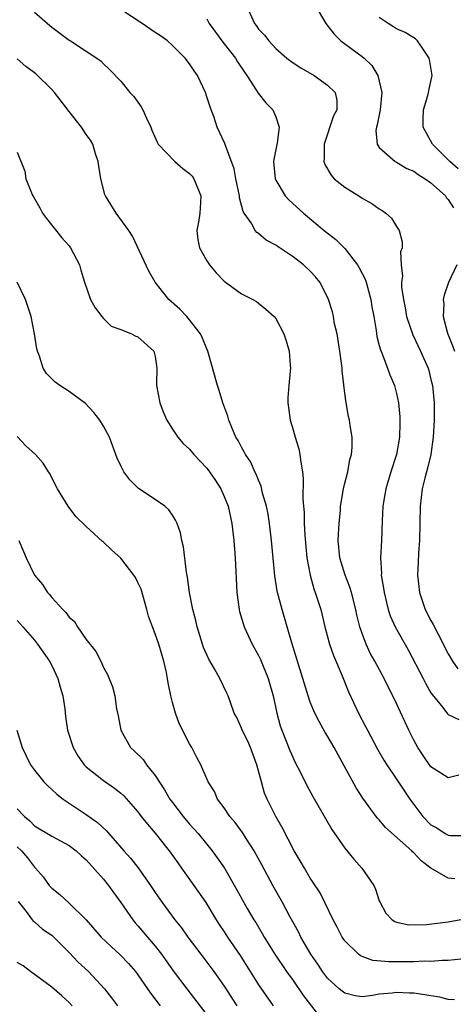
# Model space of a CAD drawing. Units: inches. Extents: x 2559000 to 2562000, y 1548000 to 1551000.
# Drawn here: x 2561187 to 2561238, y 1548239 to 1548353 of the extents above; entities that cross this region are included whole.
import ezdxf

# ---------------------------------------------------------------- set-up
doc = ezdxf.new("R2010")
doc.units = ezdxf.units.IN
doc.header["$MEASUREMENT"] = 0
doc.layers.add('LD25591548_2ft', color=73, linetype='Continuous')

msp = doc.modelspace()

# ---------------------------------------------------------------- linework, layer by layer
at = {"layer": 'LD25591548_2ft'}
for points, elevation in [([(2561213.65, 1548355), (2561214.53, 1548353), (2561214.74, 1548352.74), (2561215, 1548352.35), (2561215.67, 1548351.68), (2561216.18, 1548351), (2561217, 1548350.11), (2561218.26, 1548349), (2561219, 1548348.45), (2561219.88, 1548347.89), (2561221.46, 1548347), (2561223, 1548345.88), (2561223.9, 1548345), (2561224.08, 1548344.08), (2561224.06, 1548343), (2561223.69, 1548342.31), (2561222.59, 1548339), (2561222.61, 1548337.39), (2561222.56, 1548337), (2561222.67, 1548336.67), (2561223.4, 1548335.4), (2561223.77, 1548335), (2561225, 1548334.01), (2561226.64, 1548333), (2561227, 1548332.76), (2561228.12, 1548332.12), (2561229, 1548331.49), (2561229.32, 1548331.32), (2561229.77, 1548331), (2561230.41, 1548330.41), (2561231, 1548329.46), (2561231.32, 1548329), (2561231.67, 1548327.67), (2561231.65, 1548327), (2561231.48, 1548326.52), (2561231.53, 1548325), (2561231.7, 1548323.7), (2561231.58, 1548323), (2561231.57, 1548322.43), (2561231.8, 1548321), (2561232.01, 1548320.01), (2561232.17, 1548319), (2561232.89, 1548316.89), (2561233.8, 1548315), (2561234.66, 1548313), (2561234.74, 1548312.74), (2561235, 1548311.72), (2561235.16, 1548311), (2561235.35, 1548309), (2561235.37, 1548307), (2561235.26, 1548305), (2561234.97, 1548303), (2561234.58, 1548301.42), (2561234.27, 1548300.27), (2561233.96, 1548299), (2561233.73, 1548297), (2561233.67, 1548293), (2561233.56, 1548291.56), (2561233.52, 1548290.48), (2561233.44, 1548289), (2561233.65, 1548287), (2561234.34, 1548285), (2561235, 1548283.73), (2561235.27, 1548283.27), (2561235.78, 1548282.22), (2561237, 1548279.85), (2561237.51, 1548279), (2561238.13, 1548278.13)], 7104), ([(2561221.62, 1548355), (2561222.8, 1548353), (2561223.76, 1548351.76), (2561224.54, 1548351), (2561227, 1548349.19), (2561227.23, 1548349), (2561228.14, 1548348.14), (2561228.82, 1548347), (2561229, 1548346.31), (2561229.29, 1548345), (2561229.11, 1548343), (2561228.76, 1548341.24), (2561228.67, 1548341), (2561228.61, 1548340.61), (2561228.75, 1548339), (2561229, 1548338.64), (2561230.85, 1548337), (2561231, 1548336.93), (2561232.2, 1548336.2), (2561233, 1548335.87), (2561233.51, 1548335.51), (2561234.34, 1548335), (2561235, 1548334.52), (2561236.67, 1548333), (2561236.8, 1548332.8), (2561237, 1548332.58), (2561237.61, 1548331.61)], 7102), ([(2561189, 1548354.33), (2561190.79, 1548352.79), (2561191, 1548352.59), (2561193, 1548351.09), (2561193.18, 1548351), (2561195, 1548349.79), (2561196.7, 1548348.7), (2561197, 1548348.34), (2561197.68, 1548347.68), (2561199, 1548346.33), (2561200.06, 1548345), (2561200.54, 1548344.53), (2561201.36, 1548343.36), (2561201.56, 1548343), (2561201.98, 1548342.02), (2561202.49, 1548341), (2561202.63, 1548340.63), (2561203.23, 1548339.23), (2561203.35, 1548339), (2561205.29, 1548337), (2561206.19, 1548336.19), (2561207, 1548335.6), (2561207.29, 1548335.29), (2561207.49, 1548335), (2561208.31, 1548333), (2561208.25, 1548332.25), (2561208.18, 1548331), (2561208.02, 1548329.98), (2561207.83, 1548329), (2561207.96, 1548327.96), (2561208.14, 1548327), (2561209, 1548325.47), (2561209.3, 1548325), (2561210.07, 1548324.07), (2561211, 1548323.11), (2561213, 1548321.65), (2561214.31, 1548321), (2561214.74, 1548320.74), (2561215, 1548320.55), (2561215.85, 1548319.85), (2561216.82, 1548319), (2561217, 1548318.77), (2561217.91, 1548317), (2561218.19, 1548316.19), (2561218.54, 1548315), (2561218.65, 1548313.35), (2561218.69, 1548313), (2561218.68, 1548312.68), (2561218.5, 1548311), (2561218.39, 1548309.61), (2561218.38, 1548309), (2561218.47, 1548308.47), (2561218.65, 1548307), (2561219, 1548305.87), (2561219.23, 1548305), (2561219.65, 1548303.65), (2561219.8, 1548303), (2561219.9, 1548302.1), (2561220.1, 1548301), (2561220.17, 1548300.17), (2561220.13, 1548297.87), (2561220.2, 1548297), (2561220.27, 1548296.27), (2561220.29, 1548295), (2561220.35, 1548293.65), (2561220.6, 1548291), (2561220.98, 1548288.98), (2561221.42, 1548287.42), (2561221.58, 1548287), (2561222.2, 1548285), (2561222.37, 1548284.37), (2561222.69, 1548283), (2561223.22, 1548281), (2561223.67, 1548279.67), (2561224.69, 1548277.31), (2561225.44, 1548275.44), (2561226.57, 1548273), (2561227.42, 1548271.42), (2561227.62, 1548271), (2561228.8, 1548268.8), (2561229.53, 1548267.53), (2561229.86, 1548267), (2561231, 1548265.33), (2561232.54, 1548263), (2561233, 1548262.37), (2561234.06, 1548261), (2561235, 1548260.03), (2561235.68, 1548259.68), (2561236.66, 1548259), (2561237, 1548258.81), (2561237.22, 1548258.78), (2561239, 1548258.8)], 7110), ([(2561238.22, 1548265.78), (2561237, 1548265.46), (2561235, 1548266.77), (2561234.08, 1548268.08), (2561233.46, 1548269), (2561233, 1548269.83), (2561232.41, 1548271), (2561231, 1548274.12), (2561230.59, 1548275), (2561230.04, 1548276.04), (2561229.58, 1548277), (2561228.5, 1548279), (2561227.96, 1548279.96), (2561227.46, 1548281), (2561227, 1548282.22), (2561226.73, 1548283), (2561226.39, 1548284.39), (2561226.27, 1548285), (2561225.77, 1548287), (2561225.6, 1548287.6), (2561225.04, 1548289), (2561224.43, 1548291), (2561224.23, 1548293), (2561224.25, 1548293.75), (2561224.33, 1548295), (2561224.49, 1548296.49), (2561224.52, 1548297), (2561224.57, 1548297.43), (2561224.85, 1548299), (2561225, 1548299.67), (2561225.34, 1548301), (2561225.58, 1548302.42), (2561225.76, 1548303), (2561225.85, 1548303.85), (2561225.84, 1548305), (2561225.62, 1548306.38), (2561225.54, 1548307), (2561225.42, 1548307.42), (2561225.15, 1548309), (2561225, 1548310.1), (2561224.7, 1548312.7), (2561224.7, 1548313), (2561224.67, 1548313.33), (2561224.44, 1548315), (2561224.1, 1548317), (2561223.82, 1548318.18), (2561223.68, 1548319), (2561223.56, 1548319.56), (2561223.11, 1548321), (2561223, 1548321.26), (2561222.11, 1548323), (2561221.61, 1548323.61), (2561221, 1548324.28), (2561220.22, 1548325), (2561219, 1548325.92), (2561217.16, 1548327.16), (2561217, 1548327.29), (2561215.89, 1548327.89), (2561215, 1548328.64), (2561214.78, 1548328.78), (2561214.61, 1548329), (2561214.13, 1548329.87), (2561213.34, 1548331), (2561213.21, 1548331.21), (2561212.8, 1548332.8), (2561212.78, 1548333), (2561212.35, 1548335), (2561212.15, 1548336.15), (2561211.14, 1548338.86), (2561211.08, 1548339.08), (2561210.21, 1548341), (2561209.79, 1548342.21), (2561209.48, 1548343), (2561209, 1548344.5), (2561208.82, 1548345), (2561207.89, 1548347), (2561207.52, 1548347.52), (2561207, 1548348.33), (2561206.49, 1548349), (2561205, 1548350.48), (2561204.41, 1548351), (2561203.6, 1548351.6), (2561203, 1548351.97), (2561201.49, 1548353), (2561199, 1548354.65)], 7108), ([(2561209, 1548353.54), (2561209.27, 1548353), (2561210.84, 1548350.84), (2561211, 1548350.67), (2561212.31, 1548349), (2561212.56, 1548348.56), (2561213.37, 1548347.37), (2561213.64, 1548347), (2561214.77, 1548345.23), (2561214.93, 1548344.93), (2561215.82, 1548343.82), (2561216.64, 1548343), (2561217, 1548342.19), (2561217.38, 1548341), (2561217.16, 1548339.16), (2561216.76, 1548337.24), (2561216.74, 1548337), (2561216.92, 1548335), (2561217, 1548334.82), (2561218.1, 1548333), (2561218.53, 1548332.53), (2561220.2, 1548331), (2561222.62, 1548329), (2561223.96, 1548327.96), (2561225, 1548326.9), (2561226.47, 1548325), (2561226.67, 1548324.67), (2561227.35, 1548323.35), (2561227.46, 1548323), (2561228.03, 1548321), (2561228.15, 1548320.15), (2561228.36, 1548319), (2561228.62, 1548317.38), (2561228.71, 1548316.71), (2561229, 1548315.66), (2561229.13, 1548315.13), (2561229.33, 1548314.67), (2561229.97, 1548313), (2561230.24, 1548312.24), (2561230.76, 1548311), (2561231, 1548310.09), (2561231.23, 1548309), (2561231.38, 1548307.38), (2561231.39, 1548307), (2561231.37, 1548306.63), (2561231.34, 1548305), (2561231, 1548303), (2561230.35, 1548301), (2561229.75, 1548299), (2561229.65, 1548298.35), (2561229.42, 1548297), (2561229.32, 1548295.32), (2561229.24, 1548293), (2561229.15, 1548291), (2561229.24, 1548289.24), (2561229.23, 1548289), (2561229.5, 1548287.5), (2561229.55, 1548287), (2561229.83, 1548285.83), (2561230.05, 1548285), (2561230.28, 1548284.28), (2561230.83, 1548283), (2561232.34, 1548280.34), (2561234.08, 1548277), (2561234.39, 1548276.39), (2561235, 1548275.35), (2561235.13, 1548275.13), (2561236.38, 1548273.62), (2561236.92, 1548272.92), (2561237, 1548272.84), (2561238.23, 1548272.23)], 7106), ([(2561238.16, 1548336.16), (2561237.18, 1548337), (2561237, 1548337.19), (2561235.16, 1548339), (2561234.11, 1548341), (2561234.11, 1548341.89), (2561234.15, 1548343), (2561234.65, 1548344.65), (2561234.73, 1548345), (2561234.75, 1548345.25), (2561235.15, 1548347), (2561234.84, 1548348.84), (2561234.8, 1548349), (2561234.31, 1548349.69), (2561233.45, 1548351), (2561233.22, 1548351.22), (2561233, 1548351.34), (2561231.99, 1548351.99), (2561231, 1548352.4), (2561230.64, 1548352.64), (2561230.05, 1548353), (2561229, 1548353.71)], 7100), ([(2561237.75, 1548253.75), (2561237, 1548253.83), (2561235, 1548255), (2561233.85, 1548255.85), (2561233, 1548256.77), (2561232.87, 1548256.87), (2561232.76, 1548257), (2561229.73, 1548259.73), (2561229, 1548260.6), (2561228.8, 1548260.8), (2561228.64, 1548261), (2561227.1, 1548263.1), (2561226.31, 1548264.31), (2561223.78, 1548269), (2561223, 1548270.33), (2561222.74, 1548270.74), (2561222.01, 1548272.01), (2561221.53, 1548273), (2561221, 1548274.27), (2561220.74, 1548275), (2561218.87, 1548281.13), (2561218.32, 1548283), (2561217.72, 1548285), (2561217.2, 1548287), (2561217.16, 1548287.16), (2561216.9, 1548288.9), (2561216.51, 1548293), (2561216.26, 1548295), (2561216.09, 1548296.09), (2561215.91, 1548297), (2561215.47, 1548298.53), (2561215.31, 1548299.31), (2561215, 1548300.01), (2561214.73, 1548300.73), (2561214.58, 1548301), (2561214.1, 1548302.1), (2561213.47, 1548303), (2561213.32, 1548303.32), (2561213, 1548303.84), (2561212.61, 1548304.61), (2561212.37, 1548305), (2561211.88, 1548306.12), (2561211.53, 1548307), (2561211.43, 1548307.43), (2561210.85, 1548309), (2561210.44, 1548310.44), (2561210.23, 1548311), (2561209.12, 1548315), (2561209, 1548315.25), (2561208.49, 1548316.49), (2561208.25, 1548317), (2561206.84, 1548318.84), (2561206.67, 1548319), (2561205.87, 1548319.87), (2561204.6, 1548321), (2561202.99, 1548323), (2561202.26, 1548324.26), (2561200.35, 1548328.35), (2561199.93, 1548329), (2561198.48, 1548331), (2561197.23, 1548333), (2561197.16, 1548333.16), (2561196.69, 1548335), (2561196.45, 1548336.45), (2561196.4, 1548337), (2561196.09, 1548337.91), (2561195.76, 1548339), (2561195.49, 1548339.49), (2561195, 1548340.15), (2561194.44, 1548341), (2561193, 1548342.82), (2561191.33, 1548345), (2561191, 1548345.37), (2561189.17, 1548347.17), (2561189, 1548347.31), (2561188.01, 1548348.01), (2561187, 1548348.9)], 7112), ([(2561187, 1548338.07), (2561187.89, 1548335.89), (2561187.99, 1548335), (2561188.64, 1548333.36), (2561188.82, 1548333), (2561188.9, 1548332.9), (2561189.61, 1548331.61), (2561189.93, 1548331), (2561190.38, 1548330.38), (2561192.15, 1548328.15), (2561193, 1548327.23), (2561193.19, 1548327), (2561194.2, 1548325), (2561194.39, 1548324.39), (2561194.79, 1548323), (2561195.51, 1548321), (2561196.02, 1548320.02), (2561196.8, 1548319), (2561197, 1548318.78), (2561197.9, 1548317.9), (2561199, 1548317.52), (2561200.26, 1548317), (2561200.74, 1548316.74), (2561201, 1548316.67), (2561202.85, 1548315), (2561203, 1548314.38), (2561203.21, 1548313), (2561203.16, 1548311.16), (2561203.17, 1548311), (2561203.52, 1548309), (2561203.94, 1548307.94), (2561204.35, 1548307), (2561205, 1548305.94), (2561205.61, 1548305), (2561206.26, 1548304.26), (2561207, 1548303.61), (2561207.5, 1548303), (2561209, 1548301.4), (2561209.3, 1548301), (2561209.98, 1548299.98), (2561210.61, 1548299), (2561211, 1548298.14), (2561211.46, 1548297), (2561211.89, 1548295), (2561212.13, 1548293), (2561212.29, 1548291), (2561212.47, 1548287), (2561212.73, 1548285), (2561212.78, 1548284.78), (2561213.32, 1548283), (2561214.24, 1548281), (2561215, 1548279.66), (2561215.22, 1548279.22), (2561216.12, 1548277), (2561216.69, 1548275), (2561217.12, 1548273), (2561217.51, 1548271.51), (2561217.7, 1548271), (2561218.64, 1548268.64), (2561219, 1548267.8), (2561219.26, 1548267.26), (2561219.82, 1548266.18), (2561220.6, 1548264.6), (2561221.3, 1548263.3), (2561222.02, 1548262.02), (2561223.48, 1548259.48), (2561225, 1548257.3), (2561226.05, 1548256.05), (2561226.98, 1548255), (2561228.36, 1548253), (2561228.57, 1548252.57), (2561229, 1548251.22), (2561229.09, 1548251), (2561229.77, 1548249.77), (2561230.5, 1548249), (2561230.79, 1548248.79), (2561231, 1548248.72), (2561232.43, 1548248.43), (2561234.46, 1548248.46), (2561237, 1548248.78), (2561238.87, 1548249.13)], 7114), ([(2561237.98, 1548325), (2561237.04, 1548322.96), (2561236.52, 1548321.48), (2561236.42, 1548321), (2561236.48, 1548320.48), (2561236.42, 1548319), (2561236.93, 1548317.07), (2561237.55, 1548315.55), (2561237.71, 1548315)], 7102), ([(2561238.45, 1548244.45), (2561237, 1548244.28), (2561236.28, 1548244.28), (2561235, 1548244.16), (2561234.2, 1548244.2), (2561233, 1548244.12), (2561232.14, 1548244.14), (2561231, 1548244.11), (2561230.11, 1548244.11), (2561228.27, 1548244.27), (2561227, 1548244.73), (2561226.81, 1548244.81), (2561226.57, 1548245), (2561225, 1548246.57), (2561224.69, 1548247), (2561224.13, 1548248.13), (2561223.66, 1548249), (2561222.7, 1548251), (2561222.13, 1548252.13), (2561221.34, 1548253.34), (2561221, 1548253.83), (2561220.31, 1548255), (2561219.84, 1548255.84), (2561219.14, 1548257), (2561217.73, 1548259.73), (2561216.99, 1548261), (2561215.98, 1548263), (2561215.7, 1548263.7), (2561215.32, 1548265), (2561214.8, 1548267), (2561214.04, 1548269), (2561213.73, 1548269.73), (2561213.09, 1548271), (2561213, 1548271.25), (2561212.46, 1548272.46), (2561212.18, 1548273), (2561211.68, 1548274.32), (2561211.45, 1548275), (2561211.31, 1548275.31), (2561210.5, 1548277), (2561209.89, 1548278.11), (2561209.23, 1548279.23), (2561208.62, 1548280.62), (2561208.49, 1548281), (2561207.87, 1548283), (2561207.72, 1548283.72), (2561207.36, 1548285), (2561206.98, 1548287), (2561206.76, 1548288.76), (2561206.64, 1548289.36), (2561206.28, 1548292.28), (2561206.1, 1548293), (2561205.92, 1548293.92), (2561205.54, 1548295), (2561205.37, 1548295.37), (2561205, 1548295.97), (2561204.58, 1548296.58), (2561204.1, 1548297), (2561203, 1548297.78), (2561201.07, 1548299.07), (2561200.05, 1548300.05), (2561199.37, 1548301), (2561199, 1548301.68), (2561198.58, 1548302.58), (2561198.43, 1548303), (2561198.03, 1548304.03), (2561197.68, 1548305), (2561197, 1548306.29), (2561196.56, 1548307), (2561195.88, 1548307.88), (2561194.9, 1548308.9), (2561193, 1548310.31), (2561191.93, 1548311), (2561191.38, 1548311.38), (2561190.39, 1548312.39), (2561190.02, 1548313), (2561189.57, 1548314.43), (2561189.33, 1548315), (2561189.25, 1548315.25), (2561188.99, 1548317.01), (2561188.61, 1548319), (2561187.97, 1548321), (2561187, 1548323)], 7116), ([(2561237.71, 1548239.71), (2561237, 1548239.75), (2561236.02, 1548240.02), (2561235, 1548240.16), (2561234.29, 1548240.29), (2561233, 1548240.49), (2561232.5, 1548240.5), (2561231, 1548240.58), (2561230.5, 1548240.5), (2561229, 1548240.36), (2561228.2, 1548240.2), (2561227, 1548240.08), (2561226.19, 1548240.19), (2561225, 1548240.49), (2561224.71, 1548240.71), (2561224.36, 1548241), (2561223, 1548242.23), (2561222.43, 1548243), (2561221.86, 1548243.86), (2561221.07, 1548245), (2561219.9, 1548247), (2561219.61, 1548247.61), (2561218.63, 1548249.37), (2561217.77, 1548251), (2561216.66, 1548253), (2561215.39, 1548255.39), (2561214.5, 1548257), (2561213.56, 1548258.44), (2561213.13, 1548259.13), (2561212.29, 1548260.29), (2561211.67, 1548261), (2561211, 1548262), (2561210.23, 1548263), (2561209.89, 1548263.89), (2561209.13, 1548265), (2561208.28, 1548267), (2561207.85, 1548267.85), (2561207.26, 1548269), (2561207, 1548269.44), (2561205.8, 1548271.8), (2561205.35, 1548273), (2561205, 1548274.21), (2561204.81, 1548275), (2561204.49, 1548276.49), (2561204.43, 1548277), (2561204.3, 1548277.7), (2561204, 1548279), (2561203.42, 1548281), (2561203, 1548282.18), (2561202.68, 1548283), (2561202.23, 1548284.23), (2561202.03, 1548285), (2561201.36, 1548287.36), (2561201, 1548288.15), (2561200.71, 1548288.71), (2561200.51, 1548289), (2561199, 1548290.96), (2561197.93, 1548291.93), (2561197, 1548292.81), (2561196.89, 1548292.89), (2561195, 1548294.64), (2561193.81, 1548295.81), (2561192.89, 1548297), (2561191.65, 1548299), (2561191.45, 1548299.45), (2561190.78, 1548300.78), (2561190.62, 1548301), (2561190.01, 1548302.01), (2561189.11, 1548303), (2561187.99, 1548303.99), (2561187, 1548305.07)], 7118), ([(2561187.17, 1548293), (2561187.74, 1548291.73), (2561188.04, 1548291), (2561189, 1548289), (2561189.93, 1548287.93), (2561190.51, 1548287), (2561190.75, 1548286.75), (2561191, 1548286.42), (2561192.29, 1548285), (2561192.64, 1548284.65), (2561193, 1548284.11), (2561193.62, 1548283.62), (2561193.99, 1548283), (2561195, 1548281.54), (2561196.13, 1548280.14), (2561196.68, 1548279), (2561197, 1548278.28), (2561197.47, 1548277.47), (2561198.05, 1548276.05), (2561198.3, 1548275), (2561198.52, 1548273.48), (2561198.69, 1548272.69), (2561199, 1548271), (2561200.15, 1548269), (2561200.59, 1548268.59), (2561201.59, 1548267.59), (2561201.98, 1548267), (2561203, 1548265.74), (2561204.07, 1548264.07), (2561204.71, 1548263), (2561205, 1548262.6), (2561206.23, 1548261), (2561207, 1548260.08), (2561207.52, 1548259.52), (2561207.97, 1548259), (2561209.61, 1548257), (2561210.21, 1548256.21), (2561211.03, 1548255), (2561212.49, 1548252.49), (2561213.29, 1548251), (2561213.68, 1548250.32), (2561214.45, 1548249), (2561214.67, 1548248.67), (2561215.41, 1548247.41), (2561215.64, 1548247), (2561216.88, 1548245), (2561218.25, 1548243), (2561219, 1548241.97), (2561220.19, 1548240.19), (2561221.93, 1548237.93)], 7120), ([(2561187, 1548283.75), (2561187.34, 1548283.34), (2561187.66, 1548283), (2561189, 1548281.47), (2561189.36, 1548281), (2561190.74, 1548279), (2561191, 1548278.51), (2561191.72, 1548277), (2561191.98, 1548275.98), (2561192.27, 1548275), (2561192.5, 1548273.5), (2561192.6, 1548272.6), (2561192.84, 1548271), (2561193.47, 1548269), (2561194.03, 1548268.03), (2561194.77, 1548267), (2561195, 1548266.77), (2561197, 1548265.16), (2561198.29, 1548264.29), (2561199, 1548263.71), (2561199.37, 1548263.37), (2561201, 1548261.52), (2561201.38, 1548261), (2561202.09, 1548260.09), (2561203, 1548259.07), (2561204.64, 1548257), (2561205.62, 1548255.62), (2561206.07, 1548255), (2561206.44, 1548254.44), (2561207.5, 1548253), (2561208.87, 1548251), (2561210.09, 1548249), (2561210.44, 1548248.44), (2561211, 1548247.62), (2561211.4, 1548247), (2561212.85, 1548244.85), (2561215, 1548241.44), (2561216.67, 1548239)], 7122), ([(2561186.95, 1548271), (2561187.57, 1548269), (2561188.02, 1548268.02), (2561188.54, 1548267), (2561189, 1548266.35), (2561190.07, 1548265), (2561190.53, 1548264.53), (2561191, 1548264.13), (2561191.58, 1548263.58), (2561192.34, 1548263), (2561195, 1548261.23), (2561196.3, 1548260.3), (2561197.34, 1548259.34), (2561199.35, 1548257), (2561200.14, 1548256.14), (2561201.02, 1548255.02), (2561202.45, 1548253), (2561203, 1548252.16), (2561203.8, 1548251), (2561205.29, 1548249), (2561206.05, 1548248.05), (2561206.78, 1548247), (2561208.29, 1548245), (2561209.47, 1548243.47), (2561209.81, 1548243), (2561211, 1548241.28), (2561212.48, 1548239)], 7124), ([(2561187, 1548261.86), (2561187.84, 1548261), (2561188.47, 1548260.47), (2561189, 1548259.91), (2561191, 1548258.71), (2561193, 1548257.63), (2561193.85, 1548257), (2561194.44, 1548256.44), (2561195, 1548255.95), (2561197, 1548253.7), (2561197.57, 1548253), (2561198.16, 1548252.16), (2561199, 1548251.02), (2561200.39, 1548249), (2561200.66, 1548248.66), (2561201, 1548248.3), (2561203, 1548245.93), (2561203.72, 1548245), (2561205.09, 1548243.09), (2561206.67, 1548241), (2561209, 1548237.98)], 7126), ([(2561187, 1548257.46), (2561187.48, 1548257), (2561188.19, 1548256.19), (2561189, 1548255.1), (2561189.11, 1548255), (2561190, 1548254), (2561190.71, 1548253), (2561191, 1548252.66), (2561191.94, 1548251.94), (2561193, 1548250.93), (2561194.99, 1548248.99), (2561196.75, 1548247), (2561197.9, 1548245.9), (2561198.95, 1548244.95), (2561199.92, 1548243.92), (2561200.7, 1548243), (2561201, 1548242.6), (2561202.47, 1548240.47), (2561203.58, 1548239)], 7128), ([(2561187.12, 1548251.12), (2561188.04, 1548249.96), (2561188.72, 1548249), (2561188.85, 1548248.85), (2561189, 1548248.75), (2561189.92, 1548247.92), (2561191, 1548247.21), (2561191.11, 1548247.11), (2561193, 1548245.22), (2561194.08, 1548244.08), (2561195.25, 1548243), (2561197.11, 1548241), (2561197.94, 1548239.94), (2561198.64, 1548239)], 7130), ([(2561193.36, 1548239), (2561193, 1548239.39), (2561192.16, 1548240.16), (2561191, 1548241.17), (2561188.54, 1548243), (2561187.67, 1548243.67), (2561187, 1548244.04)], 7132)]:
    msp.add_lwpolyline(points, dxfattribs=dict(at, elevation=elevation))

doc.saveas('drawing.dxf')
